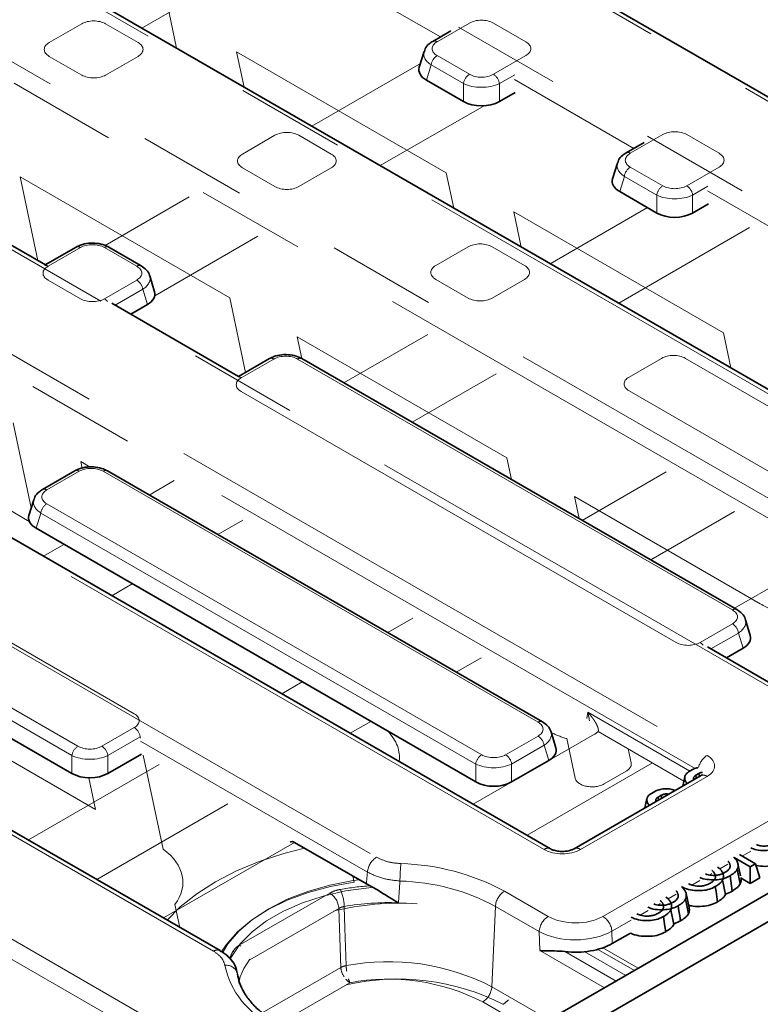
# Model space of a CAD drawing. Units: millimetres. Extents: x 8 to 911, y 1 to 702.
# Drawn here: x 866 to 874, y 589 to 600 of the extents above; entities that cross this region are included whole.
import ezdxf

# ---------------------------------------------------------------- set-up
doc = ezdxf.new("R2010")
doc.units = ezdxf.units.MM
doc.linetypes.add('PHANTOM', pattern=[12.7, 6.35, -1.27, 1.27, -1.27, 1.27, -1.27])

msp = doc.modelspace()

# ---------------------------------------------------------------- linework, layer by layer
at = {"color": 8, "linetype": 'PHANTOM', "lineweight": 18}
for p, q in [((879.6839, 596.5005), (842.6025, 617.9071)), ((842.2494, 616.8965), (877.9333, 596.2966)), ((876.0389, 595.203), (840.355, 615.8029)), ((838.6043, 615.599), (875.6858, 594.1924)), ((875.4884, 592.1191), (835.0129, 615.4851)), ((875.5801, 594.0196), (838.4987, 615.4262)), ((834.6598, 614.4745), (873.7378, 591.9152)), ((873.598, 591.7621), (834.7408, 614.1939)), ((871.8434, 590.8216), (832.7654, 613.3809)), ((868.0007, 589.6382), (830.7155, 611.1625)), ((828.7672, 611.0728), (867.8452, 588.5135)), ((867.7396, 588.3407), (828.6615, 610.9)), ((867.1664, 600.3757), (868.2962, 601.0279)), ((870.6396, 600.2733), (869.2506, 601.0752)), ((867.5714, 600.1419), (867.4842, 600.5521)), ((866.4676, 600.4249), (866.0911, 600.2076)), ((867.1227, 600.2076), (866.7462, 600.4249)), ((870.9755, 600.4334), (870.5989, 600.2161)), ((871.6305, 600.2161), (871.254, 600.4334)), ((866.0911, 600.0468), (866.4676, 599.8294)), ((866.7462, 599.8294), (867.1227, 600.0468)), ((868.269, 600.0991), (868.3562, 599.6888)), ((870.7062, 598.6921), (868.269, 600.0991)), ((870.5989, 600.0553), (870.9755, 599.8379)), ((871.254, 599.8379), (871.6305, 600.0553)), ((870.4057, 599.9639), (869.1427, 599.2348)), ((870.5293, 599.9476), (870.4751, 599.7701)), ((870.9058, 599.7302), (870.5293, 599.9476)), ((871.5013, 599.8328), (871.3236, 599.7302)), ((872.8862, 598.9764), (871.4972, 599.7783)), ((870.9058, 599.5215), (870.9058, 599.7302)), ((871.3236, 599.7302), (871.3236, 599.5215)), ((869.9383, 598.7755), (871.1446, 599.4719)), ((868.7142, 599.128), (868.3377, 598.9107)), ((869.3692, 598.9107), (868.9927, 599.128)), ((873.222, 599.1365), (872.8455, 598.9191)), ((873.8771, 598.9191), (873.5006, 599.1365)), ((868.3377, 598.7499), (868.7142, 598.5325)), ((868.9927, 598.5325), (869.3692, 598.7499)), ((872.8455, 598.7583), (873.222, 598.541)), ((873.5006, 598.541), (873.8771, 598.7583)), ((865.7517, 598.6459), (865.959, 597.671)), ((868.1889, 597.2389), (865.7517, 598.6459)), ((870.7934, 598.2819), (870.7062, 598.6921)), ((872.7759, 598.6507), (872.7217, 598.4732)), ((873.1524, 598.4333), (872.7759, 598.6507)), ((873.7479, 598.5359), (873.5702, 598.4333)), ((867.719, 598.4129), (866.7394, 597.8474)), ((873.1524, 598.2245), (873.1524, 598.4333)), ((873.5702, 598.4333), (873.5702, 598.2245)), ((875.1327, 597.6795), (873.7438, 598.4814)), ((873.0444, 598.2869), (871.9146, 597.6347)), ((871.4909, 598.239), (871.5782, 597.8288)), ((873.9282, 596.832), (871.4909, 598.239)), ((872.7101, 597.1754), (874.2327, 598.0543)), ((867.3176, 597.2626), (868.5145, 597.9536)), ((866.4529, 597.8226), (866.0764, 597.6052)), ((867.108, 597.6052), (866.7315, 597.8226)), ((870.9608, 597.8311), (870.5842, 597.6137)), ((871.6158, 597.6137), (871.2393, 597.8311)), ((866.0764, 597.4444), (866.4529, 597.2271)), ((866.7315, 597.2271), (867.108, 597.4444)), ((870.5842, 597.4529), (870.9608, 597.2356)), ((871.2393, 597.2356), (871.6158, 597.4529)), ((867.1776, 597.3368), (866.8578, 597.1522)), ((867.2318, 597.1593), (867.1776, 597.3368)), ((868.3734, 596.3713), (868.1889, 597.2389)), ((868.9736, 596.7858), (869.0279, 596.5307)), ((871.4109, 595.3788), (868.9736, 596.7858)), ((870.4908, 596.8127), (869.5151, 596.2495)), ((874.0154, 596.4218), (873.9282, 596.832)), ((868.6995, 596.5257), (868.323, 596.3083)), ((874.0327, 593.6077), (868.978, 596.5257)), ((873.2073, 596.5342), (872.8308, 596.3168)), ((876.1089, 595.0199), (873.4859, 596.5342)), ((870.3106, 595.7902), (871.2864, 596.3535)), ((868.323, 596.1475), (873.3777, 593.2295)), ((872.8308, 596.156), (875.4539, 594.6418)), ((865.8822, 594.7957), (865.6716, 595.7857)), ((864.2622, 595.5596), (865.8588, 594.6379)), ((866.4563, 595.3326), (866.4726, 595.2564)), ((866.5654, 595.2697), (866.4563, 595.3326)), ((871.4652, 595.1237), (871.4109, 595.3788)), ((866.4382, 595.2203), (866.0617, 595.0029)), ((871.7728, 592.3015), (866.7168, 595.2203)), ((873.2627, 595.2126), (872.2869, 594.6493)), ((867.5445, 595.1119), (867.2538, 594.9441)), ((866.0617, 594.8421), (871.1178, 591.9233)), ((872.1956, 594.9258), (872.2499, 594.6707)), ((874.3564, 593.6784), (872.1956, 594.9258)), ((865.9921, 594.7345), (865.9379, 594.557)), ((871.0481, 591.8156), (865.9921, 594.7345)), ((873.0825, 594.19), (874.0582, 594.7533)), ((868.0494, 594.4848), (868.3401, 594.6526)), ((866.2606, 594.3707), (866.022, 594.233)), ((875.0316, 594.1914), (874.0559, 593.6281)), ((864.3233, 593.9484), (869.8951, 590.7318)), ((867.0786, 592.4006), (864.4555, 593.9149)), ((866.8176, 593.7737), (867.0561, 593.9114)), ((863.8004, 593.5367), (866.4235, 592.0225)), ((870.3164, 593.5117), (870.0257, 593.3439)), ((866.3539, 591.9148), (863.7308, 593.429)), ((873.6562, 593.2295), (874.0327, 593.4469)), ((874.1023, 593.3392), (873.7825, 593.1546)), ((874.1565, 593.1617), (874.1023, 593.3392)), ((870.8212, 592.8846), (871.112, 593.0525)), ((864.1911, 592.6942), (866.6284, 591.2872)), ((869.0324, 592.7705), (868.7939, 592.6328)), ((872.3392, 592.344), (872.3504, 592.4186)), ((872.3504, 592.4186), (873.5384, 591.7328)), ((866.702, 592.0225), (867.0786, 592.2398)), ((869.5894, 592.1735), (869.828, 592.3112)), ((867.1482, 592.1321), (866.7717, 591.9148)), ((867.1525, 592.1179), (867.1482, 592.1321)), ((872.4279, 592.161), (871.0195, 591.348)), ((871.3963, 591.9233), (871.7728, 592.1407)), ((872.2035, 591.6521), (872.106, 592.1106)), ((873.4679, 591.6176), (872.4714, 592.1929)), ((869.7894, 590.559), (867.1515, 592.0819)), ((871.8425, 592.033), (871.466, 591.8156)), ((871.8967, 591.8555), (871.8425, 592.033)), ((872.8197, 591.9918), (872.8546, 591.8276)), ((866.3539, 591.706), (866.3539, 591.9148)), ((866.7717, 591.9148), (866.7717, 591.706)), ((867.1823, 591.9193), (867.4148, 590.8261)), ((867.3701, 591.8109), (865.8476, 590.9319)), ((871.0481, 591.6069), (871.0481, 591.8156)), ((871.466, 591.8156), (871.466, 591.6069)), ((873.103, 591.8282), (871.6453, 590.9867)), ((872.5264, 590.0432), (875.4884, 591.7531)), ((866.6284, 591.2872), (866.55, 591.6558)), ((873.7378, 591.6712), (872.2661, 590.8216)), ((872.7977, 591.7323), (872.5422, 591.5848)), ((866.6431, 590.4727), (868.1657, 591.3516)), ((868.9411, 590.904), (867.4186, 590.025)), ((874.2463, 590.8022), (874.1461, 590.7444)), ((873.9808, 590.649), (873.8865, 590.5945)), ((869.6349, 590.4404), (869.6196, 590.5123)), ((873.7938, 590.541), (873.7678, 590.526)), ((873.654, 590.4603), (873.5611, 590.4066)), ((868.2999, 589.707), (869.3517, 590.3141)), ((871.3828, 590.3372), (871.8913, 590.0436)), ((873.3784, 590.3012), (873.2841, 590.2468)), ((867.5516, 590.1832), (867.6086, 589.9153)), ((871.2769, 590.16), (871.2355, 589.2251)), ((871.7854, 589.8664), (871.2769, 590.16)), ((873.1914, 590.1932), (873.1654, 590.1782)), ((869.4576, 590.1369), (868.4227, 589.5395)), ((873.0516, 590.1125), (872.9587, 590.0589)), ((872.854, 589.9985), (872.6321, 589.8704)), ((871.7917, 589.6457), (871.7854, 589.8664)), ((872.6321, 589.8704), (872.6362, 589.7279)), ((868.316, 589.6963), (868.2999, 589.707)), ((868.235, 589.6338), (868.2255, 589.6357)), ((872.5438, 589.2115), (871.7917, 589.6457)), ((872.0858, 589.6348), (872.6814, 589.291)), ((872.316, 589.6319), (872.794, 589.356)), ((872.4686, 589.6598), (872.8945, 589.4139)), ((872.5253, 589.6775), (872.9381, 589.4391)), ((868.5663, 588.9215), (869.4803, 589.4491)), ((869.5862, 589.2719), (868.7529, 588.7908)), ((871.2355, 589.2251), (871.9014, 588.8407)), ((871.695, 588.7215), (871.1296, 589.0479))]:
    msp.add_line(p, q, dxfattribs=at)
at = {"color": 7, "linetype": 'Continuous', "lineweight": 35}
for p, q in [((879.7589, 596.5079), (842.6775, 617.9145)), ((871.9184, 590.829), (832.8404, 613.3883)), ((868.0757, 589.6457), (830.7905, 611.17)), ((902.0773, 606.2608), (831.4373, 565.4813)), ((902.3602, 606.0976), (831.7202, 565.318)), ((876.1139, 595.2104), (860.7793, 604.0629)), ((870.7584, 600.3419), (870.549, 600.221)), ((870.4481, 600.1027), (870.3922, 599.9199)), ((870.4751, 599.7701), (870.9058, 599.5215)), ((871.3236, 599.5215), (871.5074, 599.6276)), ((873.005, 599.045), (872.7955, 598.9241)), ((872.6946, 598.8058), (872.6388, 598.623)), ((866.0454, 597.6212), (864.5728, 598.4713)), ((872.7217, 598.4732), (873.1524, 598.2245)), ((873.5702, 598.2245), (873.754, 598.3306)), ((866.4029, 597.8276), (866.0437, 597.6202)), ((867.158, 597.6102), (866.7815, 597.8276)), ((867.3147, 597.3091), (867.2588, 597.4919)), ((868.292, 596.3242), (866.8193, 597.1744)), ((867.0386, 597.0478), (867.2318, 597.1593)), ((868.6495, 596.5306), (868.2903, 596.3233)), ((874.0827, 593.6126), (869.028, 596.5306)), ((866.3882, 595.2252), (866.0117, 595.0079)), ((871.8228, 592.3064), (866.7667, 595.2252)), ((865.9108, 594.8895), (865.855, 594.7068)), ((865.9379, 594.557), (871.0481, 591.6069)), ((874.2394, 593.3115), (874.1836, 593.4943)), ((863.6766, 593.2516), (866.3539, 591.706)), ((875.5634, 592.1265), (873.7441, 593.1768)), ((873.9634, 593.0502), (874.1565, 593.1617)), ((871.9795, 592.0053), (871.9237, 592.1881)), ((866.7717, 591.706), (867.1617, 591.9312)), ((871.466, 591.6069), (871.8967, 591.8555)), ((873.5302, 591.728), (873.5681, 591.7499)), ((873.6628, 591.6786), (872.1911, 590.829)), ((873.4787, 591.667), (873.4551, 591.5587)), ((873.6438, 591.7054), (873.6074, 591.6843)), ((873.6124, 591.6495), (873.6074, 591.6843)), ((873.6486, 591.6704), (873.6438, 591.7054)), ((873.0391, 591.4132), (873.0155, 591.305)), ((873.0906, 591.4743), (873.1285, 591.4962)), ((873.2042, 591.4516), (873.1678, 591.4306)), ((873.1728, 591.3958), (873.1678, 591.4306)), ((873.209, 591.4167), (873.2042, 591.4516)), ((868.9411, 590.904), (869.7769, 590.4215)), ((874.2384, 590.619), (874.0519, 590.7267)), ((874.1144, 590.7627), (874.3006, 590.6552)), ((874.1275, 590.5134), (874.0966, 590.6554)), ((874.3006, 590.6552), (874.2384, 590.619)), ((874.2384, 590.619), (874.2385, 590.4268)), ((874.3006, 590.6552), (874.3504, 590.492)), ((874.2385, 590.4268), (874.1326, 590.488)), ((874.3504, 590.492), (874.2385, 590.4268)), ((869.8202, 590.3988), (869.7769, 590.4215)), ((873.5292, 590.1468), (873.4942, 590.3076)), ((873.955, 590.3041), (873.9526, 590.297)), ((873.4278, 589.9901), (873.3455, 589.9542)), ((873.3526, 589.9563), (873.3502, 589.9492)), ((872.6362, 589.7279), (872.8462, 589.8492))]:
    msp.add_line(p, q, dxfattribs=at)
at = {"color": 8, "linetype": 'PHANTOM', "lineweight": 18, "flags": 128}
for points in [[(869.0573, 590.8369), (868.8162, 590.7754), (868.5317, 590.6827), (868.2662, 590.5727), (868.023, 590.4468), (867.8048, 590.3064), (867.6143, 590.1531), (867.4629, 589.9995)], [(868.0903, 589.627), (868.1486, 589.7143), (868.2794, 589.8625), (868.4431, 589.9994), (868.6365, 590.1227), (868.8565, 590.2301), (869.0991, 590.3199), (869.3601, 590.3904), (869.6349, 590.4404)], [(868.1033, 589.6198), (868.1685, 589.7233), (868.2951, 589.8714), (868.4541, 590.0088), (868.6427, 590.133), (868.8578, 590.2419), (869.0957, 590.3336), (869.3524, 590.4067), (869.6233, 590.4598), (869.693, 590.4699)], [(868.1944, 589.5452), (868.2095, 589.5739), (868.3115, 589.7232), (868.4478, 589.8632), (868.6158, 589.9911), (868.8124, 590.1046), (869.034, 590.2016), (869.2764, 590.2803), (869.5351, 590.3392), (869.8053, 590.3772), (869.8586, 590.3821)], [(869.5193, 590.1584), (869.528, 589.9059), (869.5429, 589.4707)], [(869.4803, 589.4491), (869.4689, 589.7934), (869.4576, 590.1369)], [(868.4222, 589.5438), (868.3519, 589.436), (868.2945, 589.3034)]]:
    msp.add_lwpolyline(points, dxfattribs=at)
at = {"color": 7, "linetype": 'Continuous', "lineweight": 35, "flags": 128}
for points in [[(874.0046, 590.5152), (874.0131, 590.4566), (874.0216, 590.3972), (874.0302, 590.3378)], [(874.0893, 590.5908), (874.1006, 590.5352), (874.112, 590.4788), (874.1235, 590.4225)], [(873.8337, 590.3897), (873.8422, 590.3311), (873.8507, 590.2717), (873.8593, 590.2123)], [(873.9184, 590.4653), (873.9297, 590.4097), (873.9411, 590.3533), (873.9526, 590.297)], [(873.4023, 590.1674), (873.4107, 590.1089), (873.4192, 590.0495), (873.4278, 589.9901)], [(873.4869, 590.243), (873.4982, 590.1875), (873.5096, 590.1311), (873.5211, 590.0747)], [(873.2314, 590.0419), (873.2398, 589.9834), (873.2483, 589.924), (873.2569, 589.8646)], [(873.316, 590.1175), (873.3273, 590.0619), (873.3387, 590.0056), (873.3502, 589.9492)]]:
    msp.add_lwpolyline(points, dxfattribs=at)
at = {"color": 8, "linetype": 'PHANTOM', "lineweight": 18}
for centre, radius, start, end in [((870.5698, 600.1767), 0.0489, 53.46855, 115.23895), ((870.6839, 599.924), 0.1564, 122.90677, 171.3096), ((871.0604, 599.7066), 0.1564, 122.90677, 171.3096), ((871.169, 599.7066), 0.1564, 8.6904, 57.09323), ((872.8164, 598.8798), 0.0489, 53.46855, 115.23895), ((872.9305, 598.627), 0.1564, 122.90677, 171.3096), ((873.307, 598.4097), 0.1564, 122.90677, 171.3096), ((873.4156, 598.4097), 0.1564, 8.6904, 57.09323), ((866.4238, 597.7833), 0.049, 53.47043, 115.21911), ((866.7607, 597.7818), 0.0502, 65.65152, 125.65894), ((866.0446, 597.5569), 0.0579, 56.64549, 94.94912), ((867.1372, 597.5644), 0.0502, 65.627, 125.66104), ((867.023, 597.3131), 0.1564, 8.6904, 57.09323), ((866.6612, 597.1121), 0.1347, 37.37006, 58.56148), ((868.6703, 596.4863), 0.049, 53.47043, 115.21911), ((869.0072, 596.4863), 0.049, 64.78089, 126.52957), ((868.2912, 596.26), 0.0579, 56.64549, 94.94912), ((866.4091, 595.1809), 0.049, 53.47043, 115.21911), ((866.7459, 595.1809), 0.049, 64.78089, 126.52957), ((866.0326, 594.9636), 0.0489, 53.46855, 115.23895), ((866.1467, 594.7108), 0.1564, 122.90677, 171.3096), ((874.0618, 593.5683), 0.0489, 64.76058, 126.5315), ((875.0052, 594.8215), 1.3143, 240.4226, 253.1103), ((873.9477, 593.3156), 0.1564, 8.6904, 57.09323), ((873.5859, 593.1146), 0.1347, 37.37006, 58.56148), ((866.9936, 592.1085), 0.1564, 8.6904, 57.09323), ((871.802, 592.2621), 0.0489, 64.76058, 126.5315), ((871.6879, 592.0094), 0.1564, 8.6904, 57.09323), ((872.5153, 593.442), 1.3929, 244.98143, 252.91243), ((866.5085, 591.8911), 0.1564, 122.90677, 171.3096), ((866.6171, 591.8911), 0.1564, 8.6904, 57.09323), ((871.2027, 591.792), 0.1564, 122.90677, 171.3096), ((871.3114, 591.792), 0.1564, 8.6904, 57.09323), ((873.8629, 591.7198), 0.232, 122.63642, 166.66487), ((873.6942, 591.6131), 0.0727, 53.10272, 115.58683), ((871.8871, 590.7633), 0.0729, 64.98637, 126.8409), ((872.2224, 590.7633), 0.0729, 53.17311, 114.87201), ((870.0213, 590.5359), 0.2331, 122.80086, 174.311), ((872.069, 590.4484), 1.9014, 173.71515, 179.82371), ((870.1115, 587.9743), 2.6831, 61.71932, 88.55877), ((870.0232, 587.2692), 3.1361, 93.71115, 100.06587), ((870.1054, 587.9826), 2.4725, 61.71932, 88.55877), ((869.2261, 590.1188), 0.2322, 4.46649, 57.26592), ((869.0149, 590.1504), 0.5044, 0.90439, 24.18398), ((871.5083, 590.1419), 0.2322, 122.73408, 175.53351), ((870.1498, 587.0428), 3.1538, 86.06279, 103.8742), ((870.0327, 587.2447), 2.9586, 87.7245, 99.99343), ((872.0168, 589.8483), 0.2322, 122.73408, 175.53351), ((872.4002, 589.8473), 0.2331, 5.689, 57.19914), ((868.0447, 589.5775), 0.075, 66.26697, 125.89791), ((868.8927, 589.2777), 0.7571, 151.77594, 158.94521), ((868.1494, 589.3427), 0.1329, 9.59961, 97.91782), ((869.1192, 589.6933), 1.0121, 192.49734, 244.55781), ((869.578, 589.2678), 0.206, 99.78723, 118.31651), ((870.0333, 586.8957), 2.6213, 62.70238, 100.78235), ((870.0763, 589.4841), 0.5335, 181.43712, 188.44202), ((869.7066, 589.4662), 0.227, 184.33484, 213.39559), ((868.8895, 589.1953), 0.5986, 166.5584, 173.12453), ((869.6864, 589.4379), 0.194, 219.88326, 238.88825), ((870.1449, 586.639), 2.6762, 62.86732, 103.01591), ((869.8531, 589.4036), 0.2977, 196.94876, 206.27437), ((870.0334, 586.9237), 2.3903, 62.70238, 100.78235), ((871.0041, 589.2432), 0.2322, 302.73408, 355.53351), ((871.2329, 589.2406), 0.2568, 301.06356, 319.5239)]:
    msp.add_arc(centre, radius, start, end, dxfattribs=at)
for centre, major_axis, ratio, start_param, end_param in [((866.6069, 600.3395), (0.2, 0), 0.5949656, 0.8004773, 2.3411154), ((871.1147, 600.348), (0.2, 0), 0.5949656, 0.8004773, 2.3411154), ((866.239, 600.1272), (0.2061, 0), 0.5601351, 2.3712736, 3.9119117), ((866.9747, 600.1272), (0.2061, 0), 0.5601351, 5.5128663, 7.0535043), ((870.7469, 600.1357), (0.2061, 0), 0.5601351, 2.3712736, 3.9119117), ((871.4826, 600.1357), (0.2061, 0), 0.5601351, 5.5128663, 7.0535043), ((870.7469, 600.054), (0.3027, -0.0292), 0.5677146, 3.0158858, 3.9666144), ((866.6069, 599.9148), (0.2, 0), 0.5949656, 3.9420699, 5.482708), ((871.1147, 599.9233), (0.2, 0), 0.5949656, 3.9420699, 5.482708), ((871.1147, 599.8417), (0.3, 0), 0.5175001, 3.9420699, 5.482708), ((868.8535, 599.0426), (0.2, 0), 0.5949656, 0.8004773, 2.3411154), ((873.3613, 599.0511), (0.2, 0), 0.5949656, 0.8004773, 2.3411154), ((868.4856, 598.8303), (0.2061, 0), 0.5601351, 2.3712736, 3.9119117), ((869.2213, 598.8303), (0.2061, 0), 0.5601351, 5.5128663, 7.0535043), ((872.9935, 598.8387), (0.2061, 0), 0.5601351, 2.3712736, 3.9119117), ((873.7291, 598.8387), (0.2061, 0), 0.5601351, 5.5128663, 7.0535043), ((872.9935, 598.7571), (0.3027, -0.0292), 0.5677146, 3.0158858, 3.9666144), ((868.8535, 598.6179), (0.2, 0), 0.5949656, 3.9420699, 5.482708), ((873.3613, 598.6264), (0.2, 0), 0.5949656, 3.9420699, 5.482708), ((873.3613, 598.5447), (0.3, 0), 0.5175001, 3.9420699, 5.482708), ((866.5922, 597.7372), (0.2, 0), 0.5949656, 0.8004773, 2.3411154), ((871.1, 597.7457), (0.2, 0), 0.5949656, 0.8004773, 2.3411154), ((866.2243, 597.5248), (0.2061, 0), 0.5601351, 2.3712736, 3.9119117), ((866.96, 597.5248), (0.2061, 0), 0.5601351, 5.5128663, 7.0535043), ((870.7322, 597.5333), (0.2061, 0), 0.5601351, 2.3712736, 3.9119117), ((871.4679, 597.5333), (0.2061, 0), 0.5601351, 5.5128663, 7.0535043), ((866.96, 597.4432), (0.3027, 0.0292), 0.5677146, 5.4581635, 6.4042107), ((866.5922, 597.3125), (0.2, 0), 0.5949656, 3.9420699, 5.482708), ((871.1, 597.321), (0.2, 0), 0.5949656, 3.9420699, 5.482708), ((868.8388, 596.4403), (0.2, 0), 0.5949656, 0.8004773, 2.3411154), ((873.3466, 596.4488), (0.2, 0), 0.5949656, 0.8004773, 2.3411154), ((868.4709, 596.2279), (0.2061, 0), 0.5601351, 2.3712736, 3.9119117), ((872.9787, 596.2364), (0.2061, 0), 0.5601351, 2.3712736, 3.9119117), ((866.5775, 595.1349), (0.2, 0), 0.5949656, 0.8004773, 2.3411154), ((866.2096, 594.9225), (0.2061, 0), 0.5601351, 2.3712736, 3.9119117), ((866.2096, 594.8409), (0.3027, -0.0292), 0.5677146, 3.0158858, 3.9666144), ((873.8848, 593.5273), (0.2061, 0), 0.5601351, 5.5128663, 7.0535043), ((873.8848, 593.4456), (0.3027, 0.0292), 0.5677146, 5.4581635, 6.4042107), ((873.5169, 593.3149), (0.2, 0), 0.5949656, 3.9420699, 5.482708), ((866.9306, 592.3202), (0.2061, 0), 0.5601351, 5.5128663, 7.0535043), ((871.6249, 592.2211), (0.2061, 0), 0.5601351, 5.5128663, 7.0535043), ((869.0541, 591.8918), (1.1084, 0), 0.5729191, 6.2085778, 6.7840301), ((871.6249, 592.1394), (0.3027, 0.0292), 0.5677146, 5.4581635, 6.4042107), ((872.2133, 592.283), (0.3023, 0), 0.5729191, 5.5015852, 5.7356302), ((866.5628, 592.1079), (0.2, 0), 0.5949656, 3.9420699, 5.482708), ((866.5628, 592.0262), (0.3, 0), 0.5175001, 3.9420699, 5.482708), ((871.257, 592.0087), (0.2, 0), 0.5949656, 3.9420699, 5.482708), ((873.5232, 591.7932), (0.3023, 0), 0.5729191, 5.5015852, 7.0647854), ((871.257, 591.9271), (0.3, 0), 0.5175001, 3.9420699, 5.482708), ((872.6552, 591.8139), (0.2008, -0.0005), 0.5751419, 5.502526, 6.406387), ((872.4024, 591.668), (0.2004, 0.0022), 0.5861532, 3.2591543, 5.4776944), ((866.5368, 590.4386), (1.1084, 0), 0.5729191, 5.8692967, 6.939589), ((872.0547, 590.9455), (0.3, 0), 0.5816896, 3.9307889, 5.493989), ((870.4603, 584.2176), (1.3841, 19.5442), 0.0601907, 1.2446158, 1.252048), ((872.2085, 590.2284), (0.4501, -0.001), 0.5799235, 3.9317347, 5.4979696), ((872.2085, 590.1059), (0.6001, 0.0038), 0.5585122, 3.9263646, 5.4925996)]:
    msp.add_ellipse(centre, major_axis=major_axis, ratio=ratio, start_param=start_param, end_param=end_param, dxfattribs=at)
at = {"color": 7, "linetype": 'Continuous', "lineweight": 35}
for centre, major_axis, ratio, start_param, end_param in [((870.697, 599.8907), (0.3092, 0), 0.5601351, 2.9721724, 3.9119117), ((871.1147, 599.6496), (0.3, 0), 0.5949656, 3.9420699, 5.482708), ((872.9436, 598.5938), (0.3092, 0), 0.5601351, 2.9721724, 3.9119117), ((873.3613, 598.3526), (0.3, 0), 0.5949656, 3.9420699, 5.482708), ((867.0099, 597.2799), (0.3092, 0), 0.5601351, 5.5128663, 6.4526056), ((866.1598, 594.6776), (0.3092, 0), 0.5601351, 2.9721724, 3.9119117), ((873.9346, 593.2823), (0.3092, 0), 0.5601351, 5.5128663, 6.4526056), ((871.6748, 591.9761), (0.3092, 0), 0.5601351, 5.5128663, 6.4526056), ((866.5628, 591.8341), (0.3, 0), 0.5949656, 3.9420699, 5.482708), ((871.257, 591.735), (0.3, 0), 0.5949656, 3.9420699, 5.482708), ((868.9349, 590.8187), (-0.0427, 0.0906), 0.625261, 5.5498208, 6.3351377), ((872.2122, 589.9749), (0.6002, -0.0013), 0.5799235, 4.5014474, 5.4979696)]:
    msp.add_ellipse(centre, major_axis=major_axis, ratio=ratio, start_param=start_param, end_param=end_param, dxfattribs=at)
for points, knots in [([(870.549, 600.221), (870.5346, 600.2115), (870.4996, 600.1883), (870.4633, 600.1487), (870.4549, 600.115), (870.4524, 600.1049)], [0, 0, 0, 0, 0.3265279, 0.798396, 1, 1, 1, 1]), ([(872.7955, 598.9241), (872.7812, 598.9146), (872.7462, 598.8914), (872.7099, 598.8518), (872.7015, 598.8181), (872.6989, 598.808)], [0, 0, 0, 0, 0.3265279, 0.79839599, 1, 1, 1, 1]), ([(866.7815, 597.8276), (866.7663, 597.8353), (866.725, 597.8564), (866.645, 597.8748), (866.5469, 597.8757), (866.4636, 597.8581), (866.4198, 597.8361), (866.4029, 597.8276)], [0, 0, 0, 0, 0.1360313, 0.3721889, 0.6080002, 0.848486, 1, 1, 1, 1]), ([(867.2567, 597.4932), (867.2563, 597.496), (867.2534, 597.5215), (867.2199, 597.5656), (867.1796, 597.5946), (867.158, 597.6102)], [0, 0, 0, 0, 0.05533644, 0.49266852, 1, 1, 1, 1]), ([(869.028, 596.5306), (869.0129, 596.5384), (868.9716, 596.5595), (868.8916, 596.5779), (868.7935, 596.5788), (868.7101, 596.5612), (868.6664, 596.5392), (868.6495, 596.5306)], [0, 0, 0, 0, 0.1360313, 0.3721889, 0.6080002, 0.848486, 1, 1, 1, 1]), ([(866.7667, 595.2252), (866.7516, 595.233), (866.7103, 595.2541), (866.6303, 595.2725), (866.5322, 595.2734), (866.4489, 595.2558), (866.4051, 595.2338), (866.3882, 595.2252)], [0, 0, 0, 0, 0.1360313, 0.3721889, 0.6080002, 0.848486, 1, 1, 1, 1]), ([(866.0117, 595.0079), (865.9974, 594.9984), (865.9624, 594.9752), (865.9261, 594.9356), (865.9176, 594.9019), (865.9151, 594.8918)], [0, 0, 0, 0, 0.3265279, 0.798396, 1, 1, 1, 1]), ([(874.1814, 593.4956), (874.1811, 593.4985), (874.1781, 593.5239), (874.1447, 593.5681), (874.1044, 593.5971), (874.0827, 593.6126)], [0, 0, 0, 0, 0.05533644, 0.49266852, 1, 1, 1, 1]), ([(871.9215, 592.1894), (871.9212, 592.1923), (871.9183, 592.2177), (871.8848, 592.2618), (871.8445, 592.2908), (871.8228, 592.3064)], [0, 0, 0, 0, 0.0553364, 0.4926685, 1, 1, 1, 1]), ([(873.5681, 591.7499), (873.5838, 591.7586), (873.6021, 591.7687), (873.6259, 591.7719), (873.6293, 591.7723)], [0, 0, 0, 0, 0.85838, 1, 1, 1, 1]), ([(873.5068, 591.5886), (873.5042, 591.5913), (873.4995, 591.5959), (873.4942, 591.6029), (873.4886, 591.6115), (873.4831, 591.6228), (873.4788, 591.6366), (873.4771, 591.65), (873.4776, 591.6629), (873.4804, 591.6751), (873.4847, 591.685), (873.4906, 591.6947), (873.4981, 591.704), (873.5077, 591.7128), (873.5184, 591.7208), (873.5255, 591.7252), (873.5302, 591.728)], [0, 0, 0, 0, 0.0610717, 0.1062725, 0.1524024, 0.2450672, 0.3381934, 0.4317941, 0.512786, 0.5941304, 0.6759311, 0.7165067, 0.7981461, 0.8805367, 0.9220226, 1, 1, 1, 1]), ([(873.6074, 591.6843), (873.6039, 591.6821), (873.5989, 591.6789), (873.5924, 591.6734), (873.5887, 591.6692), (873.5849, 591.6635), (873.5818, 591.6573), (873.5801, 591.6496), (873.5798, 591.6412), (873.5814, 591.6356), (873.5824, 591.6322)], [0, 0, 0, 0, 0.16029906, 0.22923814, 0.35400944, 0.40841656, 0.55297854, 0.69803, 0.81897031, 1, 1, 1, 1]), ([(873.6838, 591.7182), (873.6808, 591.718), (873.6653, 591.7168), (873.6534, 591.7105), (873.6438, 591.7054)], [0, 0, 0, 0, 0.19121023, 1, 1, 1, 1]), ([(873.6801, 591.6907), (873.6803, 591.6912), (873.6817, 591.6939), (873.6755, 591.6863), (873.6656, 591.6803), (873.6628, 591.6786)], [0, 0, 0, 0, 0.160416, 0.7651802, 1, 1, 1, 1]), ([(873.1285, 591.4962), (873.1448, 591.504), (873.1775, 591.5197), (873.2454, 591.5283), (873.3128, 591.5264), (873.3522, 591.514), (873.3686, 591.5088)], [0, 0, 0, 0, 0.241906, 0.4854631, 0.7854425, 1, 1, 1, 1]), ([(873.0673, 591.3349), (873.0646, 591.3375), (873.06, 591.3421), (873.0547, 591.3491), (873.049, 591.3578), (873.0436, 591.369), (873.0393, 591.3828), (873.0376, 591.3963), (873.038, 591.4091), (873.0408, 591.4213), (873.0452, 591.4313), (873.051, 591.4409), (873.0586, 591.4503), (873.0681, 591.459), (873.0789, 591.467), (873.086, 591.4714), (873.0906, 591.4743)], [0, 0, 0, 0, 0.0605311, 0.1062644, 0.1522659, 0.2447683, 0.3379514, 0.431789, 0.5126532, 0.5939971, 0.6759281, 0.7165415, 0.79822, 0.880574, 0.9220219, 1, 1, 1, 1]), ([(873.1678, 591.4306), (873.166, 591.4294), (873.1626, 591.4272), (873.1566, 591.423), (873.151, 591.4178), (873.147, 591.4124), (873.1437, 591.4065), (873.1412, 591.4001), (873.1404, 591.3936), (873.1405, 591.3881), (873.1411, 591.3837), (873.1419, 591.3802), (873.1425, 591.3785), (873.1426, 591.3783)], [0, 0, 0, 0, 0.0851754, 0.1566613, 0.2875012, 0.4073258, 0.4713004, 0.6125645, 0.7571755, 0.8168968, 0.9040803, 0.9927404, 1, 1, 1, 1]), ([(873.2932, 591.4653), (873.2869, 591.4661), (873.2679, 591.4687), (873.2344, 591.4654), (873.2141, 591.4561), (873.2042, 591.4516)], [0, 0, 0, 0, 0.1997295, 0.6093161, 1, 1, 1, 1]), ([(872.1911, 590.829), (872.1847, 590.8257), (872.1688, 590.8173), (872.1287, 590.8048), (872.0736, 590.7973), (872.0127, 590.7992), (871.9593, 590.8103), (871.9304, 590.8223), (871.9201, 590.8281), (871.9184, 590.829)], [0, 0, 0, 0, 0.1067342, 0.2666374, 0.4408924, 0.6255497, 0.8118422, 0.9693251, 1, 1, 1, 1]), ([(874.5985, 590.8539), (874.592, 590.8505), (874.5631, 590.8353), (874.5007, 590.8156), (874.4077, 590.8064), (874.3163, 590.8123), (874.2672, 590.8312), (874.246, 590.8394)], [0, 0, 0, 0, 0.06905688, 0.30638449, 0.54274239, 0.80201964, 1, 1, 1, 1]), ([(874.3112, 590.8781), (874.3167, 590.8756), (874.3386, 590.8659), (874.3878, 590.8606), (874.4515, 590.8619), (874.5053, 590.8747), (874.5318, 590.8885), (874.5415, 590.8936)], [0, 0, 0, 0, 0.0829873, 0.328537, 0.5728894, 0.8441357, 1, 1, 1, 1]), ([(874.0456, 590.7303), (874.0468, 590.7294), (874.0533, 590.7245), (874.0633, 590.7149), (874.0742, 590.7025), (874.0823, 590.6908), (874.0898, 590.6772), (874.0958, 590.6612), (874.0989, 590.643), (874.0991, 590.6256), (874.0959, 590.6081), (874.0915, 590.5966), (874.0893, 590.5908)], [0, 0, 0, 0, 0.0232801, 0.1257499, 0.2292185, 0.3073032, 0.3831396, 0.5228976, 0.6403775, 0.7589295, 0.8788033, 1, 1, 1, 1]), ([(873.8593, 590.6155), (873.8644, 590.6122), (873.876, 590.6046), (873.8908, 590.5912), (873.9025, 590.5781), (873.9127, 590.5635), (873.921, 590.5475), (873.9259, 590.5309), (873.928, 590.5151), (873.9282, 590.5), (873.925, 590.4825), (873.9206, 590.4711), (873.9184, 590.4653)], [0, 0, 0, 0, 0.0828375, 0.1893284, 0.296347, 0.3583742, 0.483047, 0.6085798, 0.6716888, 0.7799187, 0.8893555, 1, 1, 1, 1]), ([(873.9488, 590.5569), (873.9512, 590.5584), (873.9582, 590.5626), (873.9692, 590.5701), (873.9807, 590.5796), (873.989, 590.5882), (873.9959, 590.5975), (874.0013, 590.6075), (874.0046, 590.6178), (874.0059, 590.6282), (874.0052, 590.6386), (874.0025, 590.6493), (873.9992, 590.658), (873.9961, 590.6651), (873.9911, 590.6743), (873.9868, 590.6816), (873.9825, 590.6861), (873.9821, 590.6864)], [0, 0, 0, 0, 0.0419363, 0.1253891, 0.2080741, 0.290321, 0.3345048, 0.4233083, 0.5126642, 0.5568328, 0.6456675, 0.7349421, 0.7858555, 0.8368649, 0.8909915, 0.9913806, 1, 1, 1, 1]), ([(874.5212, 590.6389), (874.4853, 590.6325), (874.4146, 590.62), (874.3425, 590.6294), (874.3071, 590.634)], [0, 0, 0, 0, 0.50834163, 1, 1, 1, 1]), ([(874.0046, 590.5152), (873.9834, 590.504), (873.9408, 590.4816), (873.8531, 590.4674), (873.7612, 590.4681), (873.6899, 590.4796), (873.659, 590.494), (873.6532, 590.4968)], [0, 0, 0, 0, 0.2225186, 0.445878, 0.6898853, 0.941461, 1, 1, 1, 1]), ([(873.7212, 590.5362), (873.726, 590.5343), (873.7511, 590.5243), (873.7995, 590.5184), (873.8576, 590.5216), (873.9068, 590.5349), (873.9339, 590.5491), (873.9488, 590.5569)], [0, 0, 0, 0, 0.0686539, 0.3646021, 0.5630202, 0.7603248, 1, 1, 1, 1]), ([(873.7779, 590.4314), (873.7831, 590.4346), (873.793, 590.4407), (873.8072, 590.4516), (873.8172, 590.4614), (873.825, 590.4721), (873.8304, 590.4821), (873.8337, 590.4923), (873.835, 590.5027), (873.8343, 590.5131), (873.8315, 590.524), (873.8281, 590.5331), (873.8248, 590.5405), (873.8197, 590.5497), (873.8126, 590.5601), (873.8039, 590.5692), (873.7974, 590.5748), (873.7945, 590.5768), (873.7935, 590.5775)], [0, 0, 0, 0, 0.0823325, 0.1561686, 0.2548759, 0.2941789, 0.3724788, 0.4501127, 0.4888486, 0.5668223, 0.6452912, 0.69376, 0.7423366, 0.7884863, 0.8736045, 0.9515965, 0.9831688, 1, 1, 1, 1]), ([(874.0893, 590.5908), (874.0808, 590.5786), (874.0667, 590.5584), (874.0348, 590.5342), (874.0147, 590.5216), (874.0046, 590.5152)], [0, 0, 0, 0, 0.4320468, 0.714641, 1, 1, 1, 1]), ([(874.1312, 590.4945), (874.132, 590.4912), (874.1335, 590.4849), (874.1341, 590.4749), (874.1342, 590.4611), (874.1314, 590.4434), (874.1261, 590.4295), (874.1235, 590.4225)], [0, 0, 0, 0, 0.13734839, 0.26608567, 0.41225928, 0.70550244, 1, 1, 1, 1]), ([(869.8202, 590.3988), (869.8485, 590.3835), (869.9213, 590.3441), (870.0333, 590.2687), (870.115, 590.2202), (870.1498, 590.2012), (870.1502, 590.201)], [0, 0, 0, 0, 0.2680646, 0.690334, 0.9966066, 1, 1, 1, 1]), ([(873.8337, 590.3897), (873.8125, 590.3785), (873.7698, 590.356), (873.6823, 590.3421), (873.5898, 590.3422), (873.5027, 590.3587), (873.4587, 590.3806), (873.4393, 590.3903)], [0, 0, 0, 0, 0.1949483, 0.3906332, 0.6044077, 0.8248128, 1, 1, 1, 1]), ([(873.4482, 590.3782), (873.4517, 590.3753), (873.461, 590.3675), (873.4727, 590.3538), (873.4834, 590.3376), (873.491, 590.3209), (873.4947, 590.3067), (873.4963, 590.2946), (873.4968, 590.2811), (873.4947, 590.2636), (873.4895, 590.2499), (873.4869, 590.243)], [0, 0, 0, 0, 0.0753566, 0.2010893, 0.3224635, 0.444202, 0.566149, 0.627266, 0.7023434, 0.8517831, 1, 1, 1, 1]), ([(873.5221, 590.4213), (873.5359, 590.4155), (873.5697, 590.4012), (873.6284, 590.3927), (873.6868, 590.3961), (873.7359, 590.4094), (873.763, 590.4236), (873.7779, 590.4314)], [0, 0, 0, 0, 0.1788551, 0.4397853, 0.6147257, 0.7886843, 1, 1, 1, 1]), ([(873.9184, 590.4653), (873.9099, 590.4531), (873.8958, 590.4329), (873.8639, 590.4087), (873.8438, 590.396), (873.8337, 590.3897)], [0, 0, 0, 0, 0.4320468, 0.714641, 1, 1, 1, 1]), ([(874.1235, 590.4225), (874.1186, 590.4142), (874.1088, 590.3978), (874.0779, 590.3689), (874.049, 590.3501), (874.0302, 590.3378)], [0, 0, 0, 0, 0.2574383, 0.5143914, 1, 1, 1, 1]), ([(873.257, 590.2678), (873.262, 590.2645), (873.2736, 590.2568), (873.2884, 590.2434), (873.3001, 590.2303), (873.3103, 590.2157), (873.3186, 590.1997), (873.3235, 590.1832), (873.3257, 590.1673), (873.3258, 590.1523), (873.3226, 590.1348), (873.3182, 590.1233), (873.316, 590.1175)], [0, 0, 0, 0, 0.0828375, 0.1893284, 0.296347, 0.3583742, 0.483047, 0.6085798, 0.6716888, 0.7799187, 0.8893555, 1, 1, 1, 1]), ([(873.3464, 590.2092), (873.3487, 590.2106), (873.3555, 590.2147), (873.3664, 590.222), (873.3781, 590.2316), (873.3865, 590.2404), (873.3935, 590.2498), (873.3989, 590.2597), (873.4022, 590.27), (873.4035, 590.2804), (873.4028, 590.2909), (873.4001, 590.3015), (873.3969, 590.3102), (873.3938, 590.3172), (873.3888, 590.3264), (873.3845, 590.3338), (873.3801, 590.3383), (873.3798, 590.3387)], [0, 0, 0, 0, 0.0402594, 0.1216209, 0.2050454, 0.2903195, 0.3345035, 0.4233075, 0.5126638, 0.5568215, 0.6456496, 0.7349428, 0.7850927, 0.8353342, 0.8892753, 0.9907415, 1, 1, 1, 1]), ([(873.9526, 590.297), (873.9477, 590.2887), (873.9379, 590.2723), (873.907, 590.2434), (873.8781, 590.2246), (873.8593, 590.2123)], [0, 0, 0, 0, 0.25743826, 0.51439142, 1, 1, 1, 1]), ([(874.0302, 590.3378), (874.0055, 590.3227), (873.9801, 590.3073), (873.9463, 590.3017), (873.9454, 590.3015)], [0, 0, 0, 0, 0.9758193, 1, 1, 1, 1]), ([(873.4023, 590.1674), (873.381, 590.1562), (873.3384, 590.1338), (873.2507, 590.1197), (873.1588, 590.1204), (873.0875, 590.1319), (873.0567, 590.1463), (873.0508, 590.149)], [0, 0, 0, 0, 0.2225186, 0.445878, 0.6898853, 0.941461, 1, 1, 1, 1]), ([(873.1188, 590.1885), (873.1236, 590.1866), (873.1487, 590.1765), (873.1972, 590.1706), (873.2552, 590.1738), (873.3044, 590.1871), (873.3315, 590.2014), (873.3464, 590.2092)], [0, 0, 0, 0, 0.0686539, 0.3646021, 0.5630202, 0.7603248, 1, 1, 1, 1]), ([(873.1755, 590.0837), (873.1808, 590.0869), (873.1907, 590.093), (873.2048, 590.1039), (873.2148, 590.1137), (873.2226, 590.1243), (873.228, 590.1343), (873.2313, 590.1446), (873.2326, 590.1549), (873.2319, 590.1654), (873.2291, 590.1762), (873.2257, 590.1854), (873.2224, 590.1928), (873.2173, 590.2019), (873.2102, 590.2124), (873.2015, 590.2215), (873.195, 590.2271), (873.1921, 590.2291), (873.1911, 590.2298)], [0, 0, 0, 0, 0.0823325, 0.1561686, 0.2548759, 0.2941789, 0.3724788, 0.4501127, 0.4888486, 0.5668223, 0.6452912, 0.69376, 0.7423366, 0.7884863, 0.8736045, 0.9515965, 0.9831688, 1, 1, 1, 1]), ([(873.4869, 590.243), (873.4784, 590.2308), (873.4644, 590.2107), (873.4324, 590.1865), (873.4123, 590.1738), (873.4023, 590.1674)], [0, 0, 0, 0, 0.4320468, 0.714641, 1, 1, 1, 1]), ([(873.5288, 590.1468), (873.5296, 590.1435), (873.5311, 590.1371), (873.5318, 590.1271), (873.5318, 590.1134), (873.529, 590.0956), (873.5237, 590.0817), (873.5211, 590.0747)], [0, 0, 0, 0, 0.1373484, 0.2660857, 0.4122593, 0.7055024, 1, 1, 1, 1]), ([(873.8593, 590.2123), (873.8332, 590.1989), (873.7823, 590.1727), (873.6803, 590.1582), (873.5905, 590.157), (873.5404, 590.1699), (873.5232, 590.1743)], [0, 0, 0, 0, 0.28277886, 0.55234512, 0.84622213, 1, 1, 1, 1]), ([(873.2314, 590.0419), (873.2101, 590.0307), (873.1675, 590.0083), (873.0799, 589.9943), (872.9876, 589.9946), (872.9067, 590.0092), (872.8678, 590.0282), (872.8536, 590.0351)], [0, 0, 0, 0, 0.2048269, 0.4104278, 0.6350348, 0.8666086, 1, 1, 1, 1]), ([(872.9198, 590.0736), (872.9335, 590.0678), (872.9673, 590.0535), (873.026, 590.0449), (873.0844, 590.0484), (873.1335, 590.0616), (873.1606, 590.0759), (873.1755, 590.0837)], [0, 0, 0, 0, 0.1788551, 0.4397853, 0.6147257, 0.7886843, 1, 1, 1, 1]), ([(873.316, 590.1175), (873.3075, 590.1053), (873.2935, 590.0852), (873.2615, 590.061), (873.2414, 590.0483), (873.2314, 590.0419)], [0, 0, 0, 0, 0.4320468, 0.714641, 1, 1, 1, 1]), ([(873.5211, 590.0747), (873.5162, 590.0665), (873.5064, 590.05), (873.4755, 590.0211), (873.4466, 590.0023), (873.4278, 589.9901)], [0, 0, 0, 0, 0.2574383, 0.5143914, 1, 1, 1, 1]), ([(873.3502, 589.9492), (873.3453, 589.941), (873.3355, 589.9245), (873.3046, 589.8956), (873.2757, 589.8768), (873.2569, 589.8646)], [0, 0, 0, 0, 0.2574383, 0.5143914, 1, 1, 1, 1]), ([(873.2569, 589.8646), (873.2309, 589.8512), (873.1801, 589.8251), (873.0773, 589.8097), (872.9723, 589.8119), (872.8907, 589.8276), (872.8546, 589.8451), (872.8462, 589.8492)], [0, 0, 0, 0, 0.2292303, 0.4477501, 0.685977, 0.9275499, 1, 1, 1, 1]), ([(868.2757, 589.3815), (868.2706, 589.4065), (868.2593, 589.4628), (868.208, 589.5397), (868.1459, 589.6034), (868.0936, 589.6322), (868.0731, 589.6434)], [0, 0, 0, 0, 0.2273447, 0.5111596, 0.809103, 1, 1, 1, 1]), ([(871.7917, 589.6457), (871.792, 589.6457), (871.7982, 589.6452), (871.8484, 589.642), (871.9409, 589.645), (872.0445, 589.6377), (872.0858, 589.6348)], [0, 0, 0, 0, 0.0044441, 0.079358, 0.6321712, 1, 1, 1, 1]), ([(868.7594, 588.7868), (868.7322, 588.8032), (868.6531, 588.8508), (868.5404, 588.9368), (868.4318, 589.0452), (868.3516, 589.1577), (868.2998, 589.2671), (868.2862, 589.3381), (868.2798, 589.3715)], [0, 0, 0, 0, 0.096195, 0.2798066, 0.4632873, 0.6474177, 0.8340381, 1, 1, 1, 1])]:
    msp.add_open_spline(points, degree=3, knots=knots, dxfattribs=at)
at = {"color": 8, "linetype": 'PHANTOM', "lineweight": 18}
for points, knots in [([(872.3504, 592.4186), (872.3507, 592.4183), (872.3541, 592.4146), (872.3606, 592.4074), (872.3727, 592.3934), (872.3874, 592.3758), (872.4033, 592.3552), (872.4164, 592.337), (872.4256, 592.3233), (872.4337, 592.3108), (872.4417, 592.2975), (872.4506, 592.2814), (872.4572, 592.2679), (872.4628, 592.2552), (872.4668, 592.2448), (872.4702, 592.234), (872.4721, 592.2263), (872.4734, 592.2194), (872.4741, 592.2129), (872.4743, 592.2062), (872.4737, 592.2006), (872.4728, 592.1964), (872.4719, 592.194), (872.4714, 592.1929)], [0, 0, 0, 0, 0.0035745, 0.0516862, 0.0991844, 0.1943118, 0.2897375, 0.3734981, 0.4334432, 0.4675773, 0.5359485, 0.6045732, 0.6734893, 0.7080385, 0.767307, 0.8070283, 0.84696, 0.8669929, 0.8987761, 0.9351123, 0.9603744, 0.9801266, 1, 1, 1, 1]), ([(872.3699, 592.3181), (872.3697, 592.3204), (872.3689, 592.3278), (872.3671, 592.3402), (872.3645, 592.3557), (872.3613, 592.3729), (872.3579, 592.389), (872.3542, 592.4044), (872.3519, 592.4133), (872.3505, 592.4182), (872.3504, 592.4186)], [0, 0, 0, 0, 0.0669761, 0.2152704, 0.3651503, 0.5249257, 0.7275782, 0.8483203, 0.9902082, 1, 1, 1, 1]), ([(869.8951, 590.7318), (869.9366, 590.7119), (870.0196, 590.6722), (870.1259, 590.6618), (870.179, 590.6566)], [0, 0, 0, 0, 0.50069918, 1, 1, 1, 1]), ([(870.1676, 590.4543), (870.0969, 590.4622), (869.9553, 590.4782), (869.8448, 590.5321), (869.7894, 590.559)], [0, 0, 0, 0, 0.4991584, 1, 1, 1, 1]), ([(870.1676, 590.4543), (870.1645, 590.4099), (870.1587, 590.3254), (870.1529, 590.241), (870.1502, 590.201)], [0, 0, 0, 0, 0.5261703, 1, 1, 1, 1]), ([(869.4751, 590.3571), (869.461, 590.3543), (869.4152, 590.345), (869.3777, 590.3268), (869.3517, 590.3141)], [0, 0, 0, 0, 0.3063399, 1, 1, 1, 1]), ([(869.4576, 590.1369), (869.4706, 590.1434), (869.4893, 590.1526), (869.5123, 590.1571), (869.5193, 590.1584)], [0, 0, 0, 0, 0.6936391, 1, 1, 1, 1]), ([(868.2999, 589.707), (868.2898, 589.7007), (868.2568, 589.6801), (868.2383, 589.6539), (868.2255, 589.6357)], [0, 0, 0, 0, 0.3063399, 1, 1, 1, 1]), ([(868.1311, 589.4743), (868.1221, 589.505), (868.104, 589.5664), (868.0351, 589.6143), (868.0007, 589.6382)], [0, 0, 0, 0, 0.5002772, 1, 1, 1, 1])]:
    msp.add_open_spline(points, degree=3, knots=knots, dxfattribs=at)

doc.saveas('drawing.dxf')
